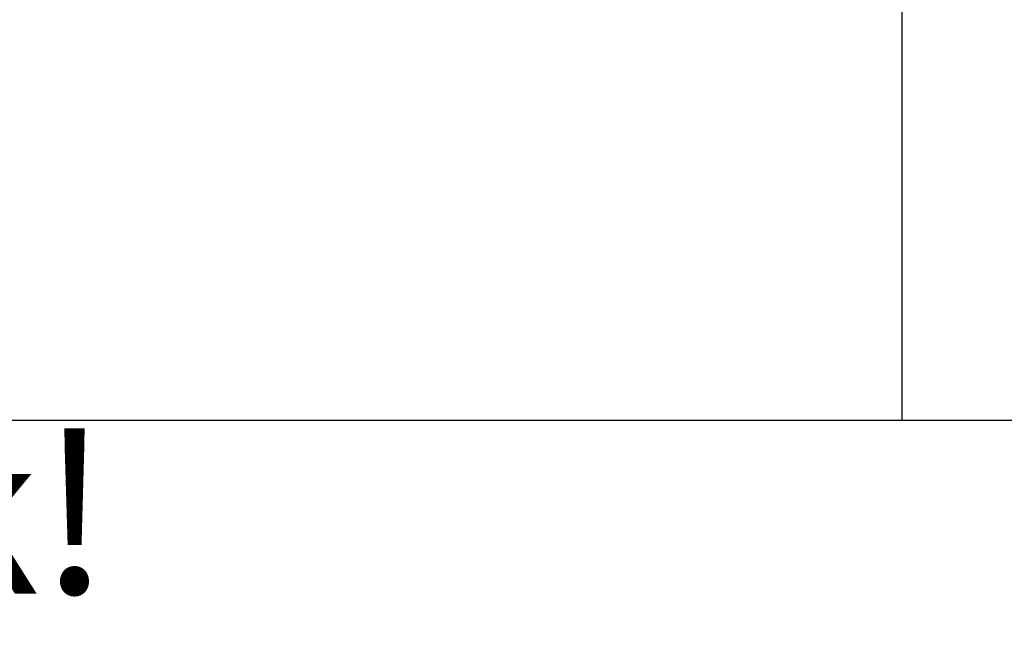
# Model space of a CAD drawing. Units: millimetres. Extents: x -1736 to 1464, y -758 to 1942.
# Drawn here: x 1280 to 1289, y -744 to -738 of the extents above; entities that cross this region are included whole.
import ezdxf

# ---------------------------------------------------------------- set-up
doc = ezdxf.new("R2010")
doc.units = ezdxf.units.MM
for name, color, linetype in [('DK-ADRESSE', 7, 'Continuous'), ('FRAME', 5, 'Continuous'), ('TEXT', 5, 'Continuous')]:
    doc.layers.add(name, color=color, linetype=linetype)
doc.styles.add('ROMANS', font='romans.shx', dxfattribs={"width": 0.8})

# ---------------------------------------------------------------- blocks, each defined once
blk = doc.blocks.new('Note')
at = {"layer": 'DK-ADRESSE', "insert": (3.7149, 17.6217), "char_height": 1.5, "width": 190.6907, "attachment_point": 1, "style": 'ROMANS'}
blk.add_mtext('Bemærk!\\PDette er kun et konstruktionsforslag til placering af motoren samt motorbeslagene. Det er til hver en tid op til den enkelte at afprøve om den givne konstruktion kan fungere i det konkrete tilfælde.\\POphavsretten til denne tegning tilhører WindowMaster A/S. Tegningen må ikke uden forudgående tilladelse fra WindowMaster kopieres videre til tredie part.\\PAf hensyn til sikkerheden skal der monteres saksebeslag på bundhængte vinduer.', dxfattribs=at)
blk = doc.blocks.new('drawinghead (small)')
at = {"layer": 'FRAME'}
for p, q in [((-175.7814, 12), (-175.7814, 0)), ((-193, 0), (0, 0))]:
    blk.add_line(p, q, dxfattribs=at)
at = {"layer": 'DK-ADRESSE', "color": 7, "style": 'ROMANS', "width": 0.8, "flags": 12}
for tag, p, height in [('20004', (-98.224, 9.2481), 1.5), ('2000', (-174.3146, 8.0424), 2.5), ('20005', (-98.2196, 6.3517), 1.5), ('20001', (-174.3146, 4.864), 1.75), ('20002', (-174.3146, 1.524), 1.75)]:
    blk.add_attdef(tag, p, '', height=height, dxfattribs=at)
at = {"layer": 'FRAME', "color": 7, "style": 'ROMANS', "width": 0.8, "flags": 12}
blk.add_attdef('3000', (-102.5073, 0.8891), '', height=1.75, dxfattribs=at)
at = {"layer": 'TEXT', "style": 'ROMANS', "width": 0.8, "flags": 12}
for tag, p, height in [('10', (-192.3007, 32.8459), 2), ('11', (-177.3007, 32.8459), 2), ('12', (-162.1949, 32.8459), 2), ('5', (-68.8639, 32.8459), 2), ('6', (-45.9573, 32.8459), 2), ('7', (-22.5804, 32.8459), 2), ('13', (-49.5632, 24.7723), 2), ('2', (-179.0632, 23.6052), 3), ('14', (-49.5632, 21.0122), 2), ('3', (-179.0632, 18.4657), 3), ('8', (-59.4632, 17.0015), 2), ('16', (-126.0555, 12.9705), 2), ('15', (-65.6589, 12.9548), 2), ('4', (-56.1332, 7.4925), 2.5), ('1', (-56.1332, 1.4599), 2.5)]:
    blk.add_attdef(tag, p, '', height=height, dxfattribs=at)

msp = doc.modelspace()

# ---------------------------------------------------------------- block references
for name, p in [('drawinghead (small)', (1463.7, -741.9746)), ('Note', (1268.1077, -759.7044))]:
    msp.add_blockref(name, p)

doc.saveas('drawing.dxf')
